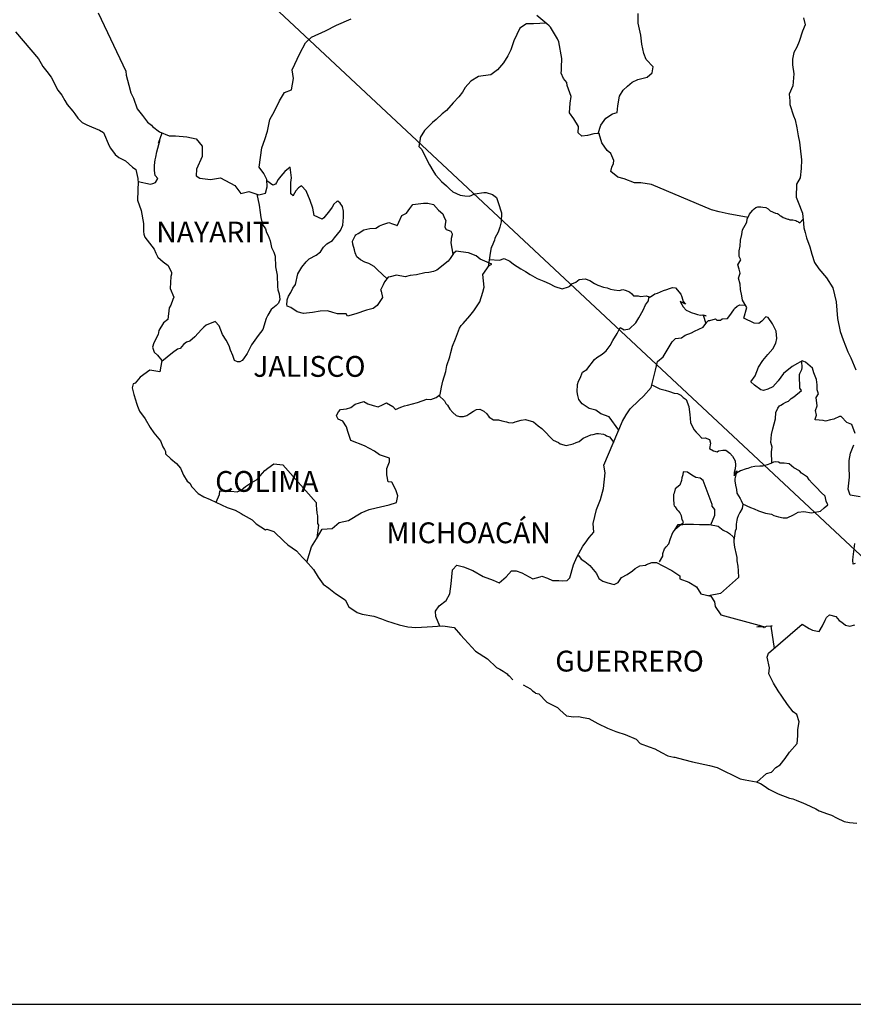
# Model space of a CAD drawing. Units: inches. Extents: x 377476 to 379876, y 3244652 to 3246452.
# Drawn here: x 379567 to 379664, y 3246084 to 3246198 of the extents above; entities that cross this region are included whole.
import ezdxf

# ---------------------------------------------------------------- set-up
doc = ezdxf.new("R2010")
doc.units = ezdxf.units.IN
doc.header["$MEASUREMENT"] = 0
doc.layers.add('CVL_CUADCON_TIT', color=1, linetype='Continuous')
doc.layers.add('Lomo', color=7, linetype='Continuous')
doc.styles.add('ROMANS', font='ROMANS', dxfattribs={"height": 0.2})
picture_1 = doc.add_image_def('image4.jpg', size_in_pixel=(3463, 2937))

msp = doc.modelspace()

# ---------------------------------------------------------------- linework, layer by layer
at = {"layer": 'Lomo'}
msp.add_line((379521.68, 3246269.23, 1.16), (379719.73, 3246084.12), dxfattribs=at)
at = {"layer": 'Lomo', "color": 5, "linetype": 'Continuous'}
for p, q in [((379566.92, 3246196.23, 1.16), (379569.57, 3246193.12, 1.16)), ((379569.57, 3246193.12, 1.16), (379569.87, 3246192.58, 1.16)), ((379569.87, 3246192.58, 1.16), (379570.07, 3246192.24, 1.16)), ((379570.07, 3246192.24, 1.16), (379570.51, 3246191.65, 1.16)), ((379570.51, 3246191.65, 1.16), (379571, 3246191.01, 1.16)), ((379571, 3246191.01, 1.16), (379571.78, 3246189.48, 1.16)), ((379571.78, 3246189.48, 1.16), (379572.23, 3246188.93, 1.16)), ((379572.23, 3246188.93, 1.16), (379572.58, 3246188.29, 1.16)), ((379572.58, 3246188.29, 1.16), (379572.87, 3246187.85, 1.16)), ((379572.87, 3246187.85, 1.16), (379573.5, 3246187.06, 1.16)), ((379573.5, 3246187.06, 1.16), (379573.75, 3246186.76, 1.16)), ((379573.75, 3246186.76, 1.16), (379574.1, 3246186.27, 1.16)), ((379574.1, 3246186.27, 1.16), (379574.59, 3246185.78, 1.16)), ((379574.59, 3246185.78, 1.16), (379575.12, 3246185.48, 1.16)), ((379575.12, 3246185.48, 1.16), (379575.66, 3246185.28, 1.16)), ((379575.66, 3246185.28, 1.16), (379576.59, 3246184.89, 1.16)), ((379576.59, 3246184.89, 1.16), (379577.04, 3246184.6, 1.16)), ((379577.04, 3246184.6, 1.16), (379577.72, 3246183.06, 1.16)), ((379577.72, 3246183.06, 1.16), (379577.87, 3246182.82, 1.16)), ((379577.87, 3246182.82, 1.16), (379578.41, 3246182.08, 1.16)), ((379578.41, 3246182.08, 1.16), (379578.81, 3246181.73, 1.16)), ((379578.81, 3246181.73, 1.16), (379579.59, 3246181.34, 1.16)), ((379579.59, 3246181.34, 1.16), (379580.38, 3246180.6, 1.16)), ((379580.38, 3246180.6, 1.16), (379580.77, 3246180.36, 1.16)), ((379580.77, 3246180.36, 1.16), (379581.02, 3246179.32, 1.16)), ((379581.02, 3246179.32, 1.16), (379581.02, 3246179.12, 1.16)), ((379581.02, 3246179.12, 1.16), (379581.06, 3246178.97, 1.16)), ((379581.06, 3246178.97, 1.16), (379581.02, 3246177.94, 1.16)), ((379581.06, 3246178.97, 1.16), (379581.06, 3246178.97, 1.16)), ((379581.02, 3246177.94, 1.16), (379580.97, 3246176.8, 1.16)), ((379580.97, 3246176.8, 1.16), (379581.41, 3246175.62, 1.16)), ((379581.41, 3246175.62, 1.16), (379581.66, 3246174.13, 1.16)), ((379581.66, 3246174.13, 1.16), (379581.66, 3246173.2, 1.16)), ((379581.66, 3246173.2, 1.16), (379581.71, 3246172.9, 1.16)), ((379581.71, 3246172.9, 1.16), (379581.81, 3246172.56, 1.16)), ((379581.81, 3246172.56, 1.16), (379582.35, 3246171.87, 1.16)), ((379582.35, 3246171.87, 1.16), (379582.89, 3246171.18, 1.16)), ((379582.89, 3246171.18, 1.16), (379583.09, 3246170.69, 1.16)), ((379583.09, 3246170.69, 1.16), (379583.33, 3246170.24, 1.16)), ((379583.33, 3246170.24, 1.16), (379583.92, 3246169.7, 1.16)), ((379583.92, 3246169.7, 1.16), (379584.5, 3246169.3, 1.16)), ((379584.5, 3246169.3, 1.16), (379584.9, 3246168.46, 1.16)), ((379584.81, 3246168.02, 1.16), (379584.75, 3246166.64, 1.16)), ((379584.9, 3246168.27, 1.16), (379584.81, 3246168.02, 1.16)), ((379584.9, 3246168.46, 1.16), (379584.9, 3246168.27, 1.16)), ((379584.75, 3246166.64, 1.16), (379585.15, 3246165.65, 1.16)), ((379585.15, 3246165.65, 1.16), (379585.05, 3246165.36, 1.16)), ((379584.81, 3246164.72, 1.16), (379584.61, 3246164.42, 1.16)), ((379585.05, 3246165.36, 1.16), (379584.81, 3246164.72, 1.16)), ((379584.61, 3246164.42, 1.16), (379584.46, 3246163.04, 1.16)), ((379583.98, 3246162.69, 1.16), (379583.44, 3246161.8, 1.16)), ((379584.46, 3246163.04, 1.16), (379583.98, 3246162.69, 1.16)), ((379583.34, 3246161.31, 1.16), (379582.85, 3246160.37, 1.16)), ((379583.44, 3246161.8, 1.16), (379583.34, 3246161.31, 1.16)), ((379582.85, 3246160.37, 1.16), (379582.71, 3246159.87, 1.16)), ((379582.71, 3246159.87, 1.16), (379582.9, 3246159.29, 1.16)), ((379582.9, 3246159.29, 1.16), (379583.29, 3246158.94, 1.16)), ((379583.29, 3246158.94, 1.16), (379583.79, 3246158.35, 1.16)), ((379583.79, 3246158.35, 1.16), (379583.54, 3246157.02, 1.16)), ((379582.41, 3246157.21, 1.16), (379581.29, 3246156.42, 1.16)), ((379583.54, 3246157.02, 1.16), (379582.41, 3246157.21, 1.16)), ((379580.46, 3246155.63, 1.16), (379580.36, 3246155.19, 1.16)), ((379580.71, 3246155.73, 1.16), (379580.46, 3246155.63, 1.16)), ((379581.29, 3246156.42, 1.16), (379580.71, 3246155.73, 1.16)), ((379581.29, 3246156.42, 1.16), (379581.29, 3246156.42, 1.16)), ((379580.36, 3246155.19, 1.16), (379580.56, 3246154.4, 1.16)), ((379580.56, 3246154.4, 1.16), (379580.76, 3246153.81, 1.16)), ((379580.76, 3246153.81, 1.16), (379580.86, 3246153.41, 1.16)), ((379580.86, 3246153.41, 1.16), (379580.96, 3246153.07, 1.16)), ((379580.96, 3246153.07, 1.16), (379581.2, 3246152.48, 1.16)), ((379581.2, 3246152.48, 1.16), (379581.84, 3246151.59, 1.16)), ((379581.84, 3246151.59, 1.16), (379582.43, 3246150.6, 1.16)), ((379582.43, 3246150.6, 1.16), (379582.87, 3246150.01, 1.16)), ((379582.87, 3246150.01, 1.16), (379583.61, 3246149.07, 1.16)), ((379583.61, 3246149.07, 1.16), (379583.9, 3246148.38, 1.16)), ((379583.9, 3246148.38, 1.16), (379584.09, 3246148.09, 1.16)), ((379584.09, 3246148.09, 1.16), (379584.2, 3246147.84, 1.16)), ((379584.2, 3246147.84, 1.16), (379584.2, 3246147.59, 1.16)), ((379584.2, 3246147.59, 1.16), (379584.83, 3246147, 1.16)), ((379584.83, 3246147, 1.16), (379585.47, 3246146.46, 1.16)), ((379585.47, 3246146.46, 1.16), (379585.92, 3246145.92, 1.16)), ((379585.92, 3246145.92, 1.16), (379586.26, 3246145.12, 1.16)), ((379586.26, 3246145.12, 1.16), (379586.7, 3246144.44, 1.16)), ((379586.7, 3246144.44, 1.16), (379587, 3246144.19, 1.16)), ((379587, 3246144.19, 1.16), (379587.24, 3246143.75, 1.16)), ((379587.24, 3246143.75, 1.16), (379587.98, 3246143.01, 1.16)), ((379587.98, 3246143.01, 1.16), (379588.62, 3246142.61, 1.16)), ((379588.62, 3246142.61, 1.16), (379589.35, 3246142.31, 1.16)), ((379589.35, 3246142.31, 1.16), (379591.31, 3246141.38, 1.16)), ((379591.31, 3246141.38, 1.16), (379592.24, 3246141.09, 1.16)), ((379591.31, 3246141.38, 1.16), (379591.31, 3246141.38, 1.16)), ((379592.24, 3246141.09, 1.16), (379592.93, 3246140.69, 1.16)), ((379592.93, 3246140.69, 1.16), (379593.17, 3246140.55, 1.16)), ((379593.17, 3246140.55, 1.16), (379594.2, 3246139.95, 1.16)), ((379594.2, 3246139.95, 1.16), (379594.64, 3246139.51, 1.16)), ((379594.64, 3246139.51, 1.16), (379595.73, 3246138.82, 1.16)), ((379595.73, 3246138.82, 1.16), (379595.87, 3246138.87, 1.16)), ((379595.87, 3246138.87, 1.16), (379596.71, 3246138.62, 1.16)), ((379595.87, 3246138.87, 1.16), (379595.87, 3246138.87, 1.16)), ((379596.71, 3246138.62, 1.16), (379597.83, 3246137.49, 1.16)), ((379597.83, 3246137.49, 1.16), (379598.32, 3246137.09, 1.16)), ((379598.32, 3246137.09, 1.16), (379599.3, 3246136.41, 1.16)), ((379599.3, 3246136.41, 1.16), (379599.99, 3246135.62, 1.16)), ((379599.99, 3246135.62, 1.16), (379600.38, 3246135.23, 1.16)), ((379600.38, 3246135.23, 1.16), (379601.26, 3246134.24, 1.16)), ((379601.26, 3246134.24, 1.16), (379601.81, 3246133.35, 1.16)), ((379601.81, 3246133.35, 1.16), (379602.4, 3246132.56, 1.16)), ((379602.4, 3246132.56, 1.16), (379603.03, 3246132.07, 1.16)), ((379603.03, 3246132.07, 1.16), (379603.82, 3246131.48, 1.16)), ((379603.82, 3246131.48, 1.16), (379604.9, 3246130.74, 1.16)), ((379604.9, 3246130.74, 1.16), (379605.34, 3246129.94, 1.16)), ((379605.34, 3246129.94, 1.16), (379606.32, 3246129.3, 1.16)), ((379606.32, 3246129.3, 1.16), (379606.86, 3246129.11, 1.16)), ((379606.86, 3246129.11, 1.16), (379608.23, 3246128.86, 1.16)), ((379608.23, 3246128.86, 1.16), (379609.11, 3246128.57, 1.16)), ((379609.11, 3246128.57, 1.16), (379609.7, 3246128.32, 1.16)), ((379609.7, 3246128.32, 1.16), (379611.13, 3246127.88, 1.16)), ((379611.13, 3246127.88, 1.16), (379612.16, 3246127.63, 1.16)), ((379612.16, 3246127.63, 1.16), (379613.08, 3246127.54, 1.16)), ((379613.08, 3246127.54, 1.16), (379614.36, 3246127.63, 1.16)), ((379614.36, 3246127.63, 1.16), (379616.17, 3246127.73, 1.16)), ((379616.17, 3246127.73, 1.16), (379617.5, 3246127.54, 1.16)), ((379617.5, 3246127.54, 1.16), (379618.23, 3246126.7, 1.16)), ((379618.23, 3246126.7, 1.16), (379618.68, 3246126.21, 1.16)), ((379618.68, 3246126.21, 1.16), (379619.95, 3246124.83, 1.16)), ((379619.95, 3246124.83, 1.16), (379621.32, 3246123.94, 1.16)), ((379621.32, 3246123.94, 1.16), (379622.35, 3246122.95, 1.16)), ((379622.35, 3246122.95, 1.16), (379622.75, 3246122.76, 1.16)), ((379622.75, 3246122.76, 1.16), (379623.14, 3246122.51, 1.16)), ((379622.75, 3246122.76, 1.16), (379622.75, 3246122.76, 1.16)), ((379623.14, 3246122.51, 1.16), (379623.58, 3246122.22, 1.16)), ((379623.58, 3246122.22, 1.16), (379623.68, 3246122.11, 1.16)), ((379623.68, 3246122.11, 1.16), (379623.82, 3246121.97, 1.16)), ((379623.82, 3246121.97, 1.16), (379624.27, 3246121.53, 1.16)), ((379625.44, 3246120.93, 1.16), (379626.28, 3246120.5, 1.16)), ((379626.28, 3246120.5, 1.16), (379626.52, 3246120.25, 1.16)), ((379626.52, 3246120.25, 1.16), (379626.82, 3246120.05, 1.16)), ((379626.82, 3246120.05, 1.16), (379626.87, 3246120, 1.16)), ((379626.87, 3246120, 1.16), (379627.26, 3246119.9, 1.16)), ((379627.26, 3246119.9, 1.16), (379628.19, 3246118.96, 1.16)), ((379628.19, 3246118.96, 1.16), (379629.41, 3246118.32, 1.16)), ((379629.41, 3246118.32, 1.16), (379629.66, 3246118.08, 1.16)), ((379629.66, 3246118.08, 1.16), (379630.45, 3246117.39, 1.16)), ((379630.45, 3246117.39, 1.16), (379631.23, 3246117.24, 1.16)), ((379631.23, 3246117.24, 1.16), (379631.82, 3246117.29, 1.16)), ((379631.82, 3246117.29, 1.16), (379632.36, 3246117.19, 1.16)), ((379632.36, 3246117.19, 1.16), (379633, 3246117.05, 1.16)), ((379633, 3246117.05, 1.16), (379634.07, 3246116.5, 1.16)), ((379634.07, 3246116.5, 1.16), (379635.15, 3246115.96, 1.16)), ((379635.15, 3246115.96, 1.16), (379636.13, 3246115.57, 1.16)), ((379636.13, 3246115.57, 1.16), (379636.23, 3246115.52, 1.16)), ((379636.23, 3246115.52, 1.16), (379637.21, 3246115.22, 1.16)), ((379637.21, 3246115.22, 1.16), (379638.49, 3246114.68, 1.16)), ((379638.49, 3246114.68, 1.16), (379638.93, 3246114.19, 1.16)), ((379638.93, 3246114.19, 1.16), (379639.96, 3246113.8, 1.16)), ((379639.96, 3246113.8, 1.16), (379640.64, 3246113.55, 1.16)), ((379640.64, 3246113.55, 1.16), (379641.38, 3246113.16, 1.16)), ((379641.38, 3246113.16, 1.16), (379642.11, 3246112.76, 1.16)), ((379642.11, 3246112.76, 1.16), (379642.8, 3246112.61, 1.16)), ((379642.8, 3246112.61, 1.16), (379642.95, 3246112.61, 1.16)), ((379642.95, 3246112.61, 1.16), (379643.93, 3246112.32, 1.16)), ((379643.93, 3246112.32, 1.16), (379644.96, 3246112.07, 1.16)), ((379644.96, 3246112.07, 1.16), (379646.92, 3246111.63, 1.16)), ((379646.92, 3246111.63, 1.16), (379647.8, 3246111.43, 1.16)), ((379647.8, 3246111.43, 1.16), (379650.45, 3246110.11, 1.16)), ((379650.45, 3246110.11, 1.16), (379651.04, 3246110.01, 1.16)), ((379651.04, 3246110.01, 1.16), (379652.31, 3246109.76, 1.16)), ((379652.31, 3246109.76, 1.16), (379652.81, 3246109.56, 1.16)), ((379652.81, 3246109.56, 1.16), (379653.24, 3246109.32, 1.16)), ((379653.24, 3246109.32, 1.16), (379653.78, 3246108.92, 1.16)), ((379653.78, 3246108.92, 1.16), (379654.86, 3246108.38, 1.16)), ((379654.86, 3246108.38, 1.16), (379656.14, 3246107.89, 1.16)), ((379656.14, 3246107.89, 1.16), (379656.53, 3246107.79, 1.16)), ((379656.53, 3246107.79, 1.16), (379656.92, 3246107.65, 1.16)), ((379656.92, 3246107.65, 1.16), (379657.75, 3246107.3, 1.16)), ((379657.75, 3246107.3, 1.16), (379658.05, 3246107.2, 1.16)), ((379658.05, 3246107.2, 1.16), (379659.18, 3246106.66, 1.16)), ((379659.18, 3246106.66, 1.16), (379659.57, 3246106.41, 1.16)), ((379659.57, 3246106.41, 1.16), (379660.55, 3246106.07, 1.16)), ((379660.55, 3246106.07, 1.16), (379660.99, 3246105.92, 1.16)), ((379660.99, 3246105.92, 1.16), (379661.58, 3246105.62, 1.16)), ((379661.58, 3246105.62, 1.16), (379662.46, 3246105.18, 1.16)), ((379662.46, 3246105.18, 1.16), (379663.09, 3246105.09, 1.16)), ((379663.09, 3246105.09, 1.16), (379663.93, 3246104.99, 1.16))]:
    msp.add_line(p, q, dxfattribs=at)
at = {"layer": 'Lomo', "color": 7, "linetype": 'Continuous'}
for p, q in [((379598.59, 3246180.62, 1.16), (379597.95, 3246180.12, 1.16)), ((379598.74, 3246179.38, 1.16), (379598.59, 3246180.62, 1.16)), ((379597.51, 3246179.58, 1.16), (379597.21, 3246179.19, 1.16)), ((379597.95, 3246180.12, 1.16), (379597.51, 3246179.58, 1.16)), ((379598.64, 3246178.84, 1.16), (379598.74, 3246179.38, 1.16)), ((379596.57, 3246178.55, 1.16), (379595.89, 3246179.05, 1.16)), ((379596.87, 3246178.64, 1.16), (379596.57, 3246178.55, 1.16)), ((379597.02, 3246178.84, 1.16), (379596.87, 3246178.64, 1.16)), ((379597.21, 3246179.19, 1.16), (379597.02, 3246178.84, 1.16)), ((379598.64, 3246178.35, 1.16), (379598.64, 3246178.84, 1.16)), ((379598.64, 3246177.56, 1.16), (379598.64, 3246178.35, 1.16)), ((379599.52, 3246178.25, 1.16), (379599.23, 3246177.9, 1.16)), ((379599.87, 3246178.45, 1.16), (379599.52, 3246178.25, 1.16)), ((379600.41, 3246177.9, 1.16), (379599.87, 3246178.45, 1.16)), ((379598.93, 3246177.31, 1.16), (379598.64, 3246177.56, 1.16)), ((379599.23, 3246177.9, 1.16), (379598.93, 3246177.36, 1.16)), ((379598.93, 3246177.36, 1.16), (379598.93, 3246177.31, 1.16)), ((379600.9, 3246176.77, 1.16), (379600.41, 3246177.9, 1.16)), ((379601.19, 3246175.88, 1.16), (379600.9, 3246176.77, 1.16)), ((379601.34, 3246175.04, 1.16), (379601.19, 3246175.88, 1.16)), ((379603.41, 3246176.02, 1.16), (379603.11, 3246175.58, 1.16)), ((379603.6, 3246176.37, 1.16), (379603.41, 3246176.02, 1.16)), ((379603.95, 3246176.66, 1.16), (379603.6, 3246176.37, 1.16)), ((379604.09, 3246176.71, 1.16), (379603.95, 3246176.66, 1.16)), ((379604.34, 3246176.47, 1.16), (379604.09, 3246176.71, 1.16)), ((379604.63, 3246176.07, 1.16), (379604.34, 3246176.47, 1.16)), ((379604.73, 3246175.53, 1.16), (379604.63, 3246176.07, 1.16)), ((379602.28, 3246174.64, 1.16), (379601.34, 3246175.04, 1.16)), ((379602.47, 3246174.79, 1.16), (379602.28, 3246174.64, 1.16)), ((379603.11, 3246175.58, 1.16), (379602.47, 3246174.79, 1.16)), ((379604.64, 3246173.95, 1.16), (379604.73, 3246174.84, 1.16)), ((379604.73, 3246174.84, 1.16), (379604.73, 3246175.53, 1.16)), ((379604.39, 3246173.31, 1.16), (379604.64, 3246173.95, 1.16)), ((379603.45, 3246172.18, 1.16), (379603.7, 3246172.47, 1.16)), ((379603.7, 3246172.47, 1.16), (379604.39, 3246173.31, 1.16)), ((379602.08, 3246170.85, 1.16), (379602.43, 3246171.39, 1.16)), ((379602.43, 3246171.39, 1.16), (379602.82, 3246171.79, 1.16)), ((379602.82, 3246171.79, 1.16), (379603.45, 3246172.18, 1.16)), ((379600.76, 3246170.06, 1.16), (379601.59, 3246170.46, 1.16)), ((379601.59, 3246170.46, 1.16), (379602.08, 3246170.85, 1.16)), ((379617.41, 3246170.68, 1.16), (379617.01, 3246170.09, 1.16)), ((379617.7, 3246170.92, 1.16), (379617.41, 3246170.68, 1.16)), ((379618.24, 3246170.87, 1.16), (379617.7, 3246170.92, 1.16)), ((379619.13, 3246170.73, 1.16), (379618.24, 3246170.87, 1.16)), ((379620.01, 3246170.38, 1.16), (379619.13, 3246170.73, 1.16)), ((379620.5, 3246170.03, 1.16), (379620.01, 3246170.38, 1.16)), ((379599.48, 3246168.34, 1.16), (379599.92, 3246169.08, 1.16)), ((379599.92, 3246169.08, 1.16), (379600.42, 3246169.72, 1.16)), ((379600.42, 3246169.72, 1.16), (379600.76, 3246170.06, 1.16)), ((379616.81, 3246169.79, 1.16), (379615.49, 3246168.76, 1.16)), ((379617.01, 3246170.09, 1.16), (379616.81, 3246169.79, 1.16)), ((379621.83, 3246169.44, 1.16), (379620.5, 3246170.03, 1.16)), ((379620.79, 3246168.26, 1.16), (379621.53, 3246169.29, 1.16)), ((379621.53, 3246169.29, 1.16), (379621.83, 3246169.44, 1.16)), ((379599.19, 3246167.1, 1.16), (379599.48, 3246168.34, 1.16)), ((379609.89, 3246167.93, 1.16), (379609.46, 3246167.39, 1.16)), ((379610.09, 3246167.98, 1.16), (379609.89, 3246167.93, 1.16)), ((379610.83, 3246168.17, 1.16), (379610.09, 3246167.98, 1.16)), ((379611.85, 3246167.98, 1.16), (379610.83, 3246168.17, 1.16)), ((379612.4, 3246168.13, 1.16), (379611.85, 3246167.98, 1.16)), ((379613.13, 3246168.22, 1.16), (379612.4, 3246168.13, 1.16)), ((379614.12, 3246168.42, 1.16), (379613.13, 3246168.22, 1.16)), ((379614.56, 3246168.46, 1.16), (379614.12, 3246168.42, 1.16)), ((379615.1, 3246168.61, 1.16), (379614.56, 3246168.46, 1.16)), ((379615.49, 3246168.76, 1.16), (379615.1, 3246168.61, 1.16)), ((379615.49, 3246168.76, 1.16), (379615.49, 3246168.76, 1.16)), ((379620.95, 3246166.78, 1.16), (379620.79, 3246168.26, 1.16)), ((379598.89, 3246166.66, 1.16), (379599.19, 3246167.1, 1.16)), ((379609.3, 3246167.04, 1.16), (379609.01, 3246166.45, 1.16)), ((379609.4, 3246167.34, 1.16), (379609.3, 3246167.04, 1.16)), ((379609.46, 3246167.39, 1.16), (379609.4, 3246167.34, 1.16)), ((379598.25, 3246165.33, 1.16), (379598.4, 3246165.73, 1.16)), ((379598.4, 3246165.73, 1.16), (379598.65, 3246166.17, 1.16)), ((379598.65, 3246166.17, 1.16), (379598.89, 3246166.66, 1.16)), ((379609.01, 3246166.45, 1.16), (379609.06, 3246166.31, 1.16)), ((379609.06, 3246166.31, 1.16), (379609.21, 3246165.61, 1.16)), ((379620.46, 3246165.1, 1.16), (379620.79, 3246166.19, 1.16)), ((379620.79, 3246166.19, 1.16), (379620.95, 3246166.78, 1.16)), ((379598.21, 3246164.84, 1.16), (379598.25, 3246165.19, 1.16)), ((379598.25, 3246164.59, 1.16), (379598.21, 3246164.84, 1.16)), ((379598.25, 3246165.19, 1.16), (379598.25, 3246165.33, 1.16)), ((379598.65, 3246164.45, 1.16), (379598.25, 3246164.59, 1.16)), ((379608.62, 3246164.68, 1.16), (379608.13, 3246164.34, 1.16)), ((379609.21, 3246165.61, 1.16), (379608.62, 3246164.68, 1.16)), ((379619.77, 3246164.07, 1.16), (379620.46, 3246165.1, 1.16)), ((379599.39, 3246163.95, 1.16), (379598.65, 3246164.45, 1.16)), ((379600.12, 3246163.76, 1.16), (379599.39, 3246163.95, 1.16)), ((379601.16, 3246163.85, 1.16), (379600.12, 3246163.76, 1.16)), ((379602.04, 3246164, 1.16), (379601.16, 3246163.85, 1.16)), ((379602.87, 3246164.05, 1.16), (379602.04, 3246164, 1.16)), ((379603.51, 3246163.85, 1.16), (379602.87, 3246164.05, 1.16)), ((379604.05, 3246163.7, 1.16), (379603.51, 3246163.85, 1.16)), ((379605.03, 3246163.7, 1.16), (379604.05, 3246163.7, 1.16)), ((379605.03, 3246163.7, 1.16), (379605.03, 3246163.7, 1.16)), ((379605.18, 3246163.45, 1.16), (379605.03, 3246163.7, 1.16)), ((379606.16, 3246163.7, 1.16), (379605.18, 3246163.45, 1.16)), ((379607.39, 3246164.14, 1.16), (379606.16, 3246163.7, 1.16)), ((379608.13, 3246164.34, 1.16), (379607.39, 3246164.14, 1.16)), ((379618.54, 3246162.59, 1.16), (379619.28, 3246163.48, 1.16)), ((379619.28, 3246163.48, 1.16), (379619.77, 3246164.07, 1.16)), ((379618.1, 3246162.05, 1.16), (379618.29, 3246162.35, 1.16)), ((379618.29, 3246162.35, 1.16), (379618.54, 3246162.59, 1.16)), ((379617.66, 3246160.82, 1.16), (379618.1, 3246162.05, 1.16)), ((379617.12, 3246159.24, 1.16), (379617.31, 3246159.98, 1.16)), ((379617.31, 3246159.98, 1.16), (379617.66, 3246160.82, 1.16)), ((379616.97, 3246158.75, 1.16), (379617.12, 3246159.24, 1.16)), ((379616.53, 3246157.07, 1.16), (379616.63, 3246157.76, 1.16)), ((379616.63, 3246157.76, 1.16), (379616.97, 3246158.75, 1.16)), ((379616.19, 3246155.94, 1.16), (379616.53, 3246157.07, 1.16)), ((379616.04, 3246155.25, 1.16), (379616.19, 3246155.94, 1.16)), ((379615.4, 3246154.07, 1.16), (379615.89, 3246154.41, 1.16)), ((379615.89, 3246154.41, 1.16), (379616.04, 3246155.25, 1.16)), ((379605.58, 3246152.9, 1.16), (379606.08, 3246153.3, 1.16)), ((379606.08, 3246153.3, 1.16), (379607.06, 3246153.59, 1.16)), ((379607.06, 3246153.59, 1.16), (379607.55, 3246153.34, 1.16)), ((379607.55, 3246153.34, 1.16), (379608.13, 3246153.14, 1.16)), ((379608.72, 3246152.99, 1.16), (379609.22, 3246153.24, 1.16)), ((379609.22, 3246153.24, 1.16), (379609.7, 3246153.44, 1.16)), ((379609.7, 3246153.44, 1.16), (379610.4, 3246153.04, 1.16)), ((379611.77, 3246153.09, 1.16), (379612.11, 3246153.19, 1.16)), ((379612.11, 3246153.19, 1.16), (379613.25, 3246153.48, 1.16)), ((379613.25, 3246153.48, 1.16), (379614.32, 3246153.87, 1.16)), ((379614.32, 3246153.87, 1.16), (379614.81, 3246153.82, 1.16)), ((379614.81, 3246153.82, 1.16), (379615.4, 3246154.07, 1.16)), ((379603.91, 3246151.96, 1.16), (379604.01, 3246152.16, 1.16)), ((379604.01, 3246152.16, 1.16), (379604.16, 3246152.41, 1.16)), ((379604.16, 3246152.41, 1.16), (379604.4, 3246152.7, 1.16)), ((379604.4, 3246152.7, 1.16), (379605.09, 3246152.75, 1.16)), ((379605.09, 3246152.75, 1.16), (379605.58, 3246152.9, 1.16)), ((379608.13, 3246153.14, 1.16), (379608.72, 3246152.99, 1.16)), ((379610.4, 3246153.04, 1.16), (379610.74, 3246152.7, 1.16)), ((379610.74, 3246152.7, 1.16), (379611.33, 3246152.94, 1.16)), ((379611.33, 3246152.94, 1.16), (379611.77, 3246153.09, 1.16)), ((379604.11, 3246151.57, 1.16), (379603.91, 3246151.96, 1.16)), ((379604.65, 3246151.32, 1.16), (379604.11, 3246151.57, 1.16)), ((379605.09, 3246150.68, 1.16), (379604.65, 3246151.32, 1.16)), ((379605.24, 3246150.14, 1.16), (379605.09, 3246150.68, 1.16)), ((379605.58, 3246149.1, 1.16), (379605.24, 3246150.14, 1.16)), ((379607.16, 3246148.51, 1.16), (379605.58, 3246149.1, 1.16)), ((379608.29, 3246147.87, 1.16), (379607.16, 3246148.51, 1.16)), ((379608.88, 3246147.47, 1.16), (379608.29, 3246147.87, 1.16)), ((379596.02, 3246145.92, 1.16), (379596.7, 3246146.41, 1.16)), ((379596.7, 3246146.41, 1.16), (379597.73, 3246146.31, 1.16)), ((379610.05, 3246147.07, 1.16), (379608.88, 3246147.47, 1.16)), ((379609.71, 3246145.89, 1.16), (379610.05, 3246146.64, 1.16)), ((379610.05, 3246146.64, 1.16), (379610.05, 3246147.07, 1.16)), ((379595.13, 3246145.03, 1.16), (379595.67, 3246145.67, 1.16)), ((379595.67, 3246145.67, 1.16), (379596.02, 3246145.92, 1.16)), ((379597.73, 3246146.31, 1.16), (379601.57, 3246141.97, 1.16)), ((379609.71, 3246145.16, 1.16), (379609.71, 3246145.89, 1.16)), ((379593.41, 3246143.8, 1.16), (379594, 3246144.2, 1.16)), ((379594, 3246144.2, 1.16), (379594.69, 3246144.59, 1.16)), ((379594.69, 3246144.59, 1.16), (379595.13, 3246145.03, 1.16)), ((379609.86, 3246144.36, 1.16), (379609.71, 3246145.16, 1.16)), ((379610.3, 3246144.32, 1.16), (379609.86, 3246144.36, 1.16)), ((379610.75, 3246143.42, 1.16), (379610.3, 3246144.32, 1.16)), ((379590.42, 3246142.87, 1.16), (379590.46, 3246143.31, 1.16)), ((379590.46, 3246143.31, 1.16), (379591.1, 3246143.26, 1.16)), ((379591.1, 3246143.26, 1.16), (379591.74, 3246143.26, 1.16)), ((379591.74, 3246143.26, 1.16), (379592.47, 3246143.21, 1.16)), ((379592.47, 3246143.21, 1.16), (379592.92, 3246143.4, 1.16)), ((379592.92, 3246143.4, 1.16), (379593.41, 3246143.8, 1.16)), ((379610.99, 3246142.74, 1.16), (379610.75, 3246143.42, 1.16)), ((379590.03, 3246141.99, 1.16), (379590.42, 3246142.87, 1.16)), ((379601.57, 3246141.97, 1.16), (379601.57, 3246141.62, 1.16)), ((379610.01, 3246141.7, 1.16), (379610.85, 3246141.95, 1.16)), ((379610.85, 3246141.95, 1.16), (379610.99, 3246142.74, 1.16)), ((379601.57, 3246141.62, 1.16), (379601.61, 3246141.23, 1.16)), ((379601.61, 3246141.23, 1.16), (379601.66, 3246140.73, 1.16)), ((379601.66, 3246140.73, 1.16), (379601.71, 3246140.43, 1.16)), ((379605.3, 3246139.89, 1.16), (379606.77, 3246140.77, 1.16)), ((379606.77, 3246140.77, 1.16), (379607.7, 3246141.17, 1.16)), ((379607.7, 3246141.17, 1.16), (379608.49, 3246141.36, 1.16)), ((379608.49, 3246141.36, 1.16), (379610.01, 3246141.7, 1.16)), ((379601.71, 3246140.43, 1.16), (379601.71, 3246140.24, 1.16)), ((379601.71, 3246140.24, 1.16), (379601.71, 3246139.55, 1.16)), ((379603.43, 3246138.95, 1.16), (379604.21, 3246139.64, 1.16)), ((379604.21, 3246139.64, 1.16), (379605.3, 3246139.89, 1.16)), ((379601.61, 3246137.77, 1.16), (379602.25, 3246138.9, 1.16)), ((379601.86, 3246139.35, 1.16), (379601.67, 3246137.88, 1.16)), ((379601.71, 3246139.55, 1.16), (379601.86, 3246139.35, 1.16)), ((379602.25, 3246138.9, 1.16), (379603.43, 3246138.95, 1.16)), ((379601.03, 3246136.84, 1.16), (379601.61, 3246137.77, 1.16)), ((379600.5, 3246135.08, 1.16), (379601.03, 3246136.84, 1.16))]:
    msp.add_line(p, q, dxfattribs=at)
at = {"layer": 'Lomo', "color": 7, "linetype": 'Continuous', "elevation": 1.16}
for points in [[(379576.43, 3246198.4), (379579.63, 3246191.69), (379579.67, 3246191.24), (379579.97, 3246190.06), (379580.22, 3246189.17), (379580.51, 3246188.58), (379580.95, 3246187.35), (379581.54, 3246186.56), (379582.13, 3246185.82), (379582.58, 3246185.47), (379582.72, 3246185.32), (379583.51, 3246184.68), (379584.64, 3246184.23), (379585.37, 3246184.23), (379586.65, 3246184.13), (379587.74, 3246183.88), (379588.42, 3246183.04), (379588.42, 3246181.86), (379587.78, 3246180.38), (379587.74, 3246179.6), (379588.18, 3246179.35), (379589.4, 3246179.2), (379590.53, 3246179.4), (379592.21, 3246178.51), (379592.89, 3246177.57), (379593.82, 3246177.81), (379594.95, 3246177.42), (379595.74, 3246177.62), (379595.94, 3246178.35), (379595.89, 3246179.19), (379595.55, 3246179.88), (379595, 3246180.62), (379595.3, 3246182.84), (379595.64, 3246183.82), (379595.98, 3246184.77), (379596.23, 3246186.1), (379596.77, 3246187.08), (379597.35, 3246188.26), (379597.94, 3246189.24), (379598.73, 3246189.54), (379598.97, 3246190.82), (379598.82, 3246191.85), (379599.7, 3246193.73), (379600.35, 3246194.96), (379601.04, 3246195.6), (379602.66, 3246196.34), (379603.93, 3246196.98), (379605.6, 3246197.71)], [(379651.37, 3246174.81), (379649.08, 3246175.22), (379648.05, 3246175.46), (379647.16, 3246175.71), (379640.23, 3246178.63), (379639.01, 3246178.83), (379638.27, 3246178.83), (379637.09, 3246179.27), (379636.36, 3246179.47), (379635.57, 3246180.11), (379635.66, 3246180.61), (379635.86, 3246181.05), (379635.91, 3246181.4), (379635.57, 3246182.18), (379635.13, 3246182.53), (379634.53, 3246183.42), (379634.19, 3246184.46), (379634.24, 3246184.5), (379633.6, 3246184.46), (379632.86, 3246184.26), (379632.22, 3246184.21), (379631.79, 3246184.56), (379631.83, 3246185.3), (379631.29, 3246186.18), (379630.8, 3246186.88), (379630.85, 3246188.01), (379630.99, 3246188.75), (379630.5, 3246190.03), (379630.46, 3246190.38), (379630.11, 3246190.82), (379629.81, 3246191.46), (379629.86, 3246191.81), (379629.86, 3246192.1), (379629.91, 3246193.14), (379629.57, 3246195.06), (379629.41, 3246195.4), (379628.58, 3246196.74), (379628.43, 3246196.89), (379628.19, 3246197.14), (379627.03, 3246198.09)], [(379634.09, 3246184.49), (379634.39, 3246185.44), (379634.97, 3246186.28), (379635.76, 3246186.77), (379636.3, 3246186.92), (379636.35, 3246187.7), (379636.54, 3246188.79), (379636.99, 3246189.48), (379637.48, 3246189.97), (379638.02, 3246190.42), (379638.65, 3246190.71), (379639.74, 3246191), (379640.33, 3246191.5), (379640.42, 3246192.18), (379639.64, 3246193.02), (379639.34, 3246193.72), (379639.14, 3246194.8), (379639, 3246195.83), (379638.7, 3246197.22), (379638.7, 3246198.35)], [(379628.1, 3246197.21), (379626.62, 3246197.14), (379625.83, 3246197.14), (379625.05, 3246196.65), (379624.7, 3246195.91), (379624.36, 3246195.17), (379624.02, 3246194.13), (379623.68, 3246193.44), (379623.18, 3246192.65), (379622.5, 3246191.82), (379621.71, 3246191.28), (379620.83, 3246191.13), (379620.29, 3246191.08), (379619.4, 3246190.54), (379618.76, 3246189.81), (379618.43, 3246189.26), (379618.03, 3246188.72), (379617.39, 3246188.03), (379616.61, 3246187.14), (379616.12, 3246186.75), (379615.43, 3246186.11), (379614.99, 3246185.77), (379614.05, 3246184.83), (379613.56, 3246184.04), (379613.56, 3246183.9), (379613.42, 3246183.01), (379613.76, 3246182.66), (379614.25, 3246181.63), (379614.65, 3246180.89), (379615.04, 3246180.24), (379615.34, 3246179.75), (379615.73, 3246179.31), (379616.02, 3246178.96), (379616.61, 3246178.47), (379616.96, 3246178.13), (379617.35, 3246177.78), (379617.74, 3246177.58), (379618.18, 3246177.38), (379618.72, 3246177.33), (379619.27, 3246177.28), (379619.86, 3246177.53), (379620.89, 3246177.68), (379621.18, 3246177.68), (379621.92, 3246177.47), (379622.36, 3246177.13), (379622.56, 3246176.54), (379622.95, 3246175.35), (379622.9, 3246174.32), (379622.75, 3246173.72), (379622.56, 3246173.13), (379622.16, 3246172.45), (379622.12, 3246172.2), (379621.83, 3246171.46), (379621.77, 3246171.36), (379621.63, 3246170.72), (379621.42, 3246169.14)], [(379581.06, 3246178.97), (379582.48, 3246178.67), (379582.73, 3246178.72), (379583.03, 3246178.86), (379583.31, 3246179.31), (379583.02, 3246179.65), (379582.93, 3246180.24), (379582.93, 3246180.79), (379582.97, 3246181.18), (379583.02, 3246181.48), (379583.07, 3246181.77), (379583.22, 3246182.37), (379583.31, 3246182.81), (379583.56, 3246183.65), (379583.41, 3246183.4), (379583.81, 3246184.56)], [(379594.73, 3246177.5), (379595.01, 3246176.24), (379595.1, 3246175.4), (379595.2, 3246174.81), (379595.4, 3246174.01), (379595.75, 3246173.52), (379595.84, 3246173.08), (379596.04, 3246172.73), (379596.28, 3246172.14), (379596.43, 3246171.35), (379596.68, 3246170.81), (379596.83, 3246170.36), (379596.88, 3246169.13), (379597.08, 3246168.15), (379597.12, 3246166.86), (379597.17, 3246166.47), (379597.32, 3246166.02), (379597.37, 3246165.38), (379597.23, 3246164.94), (379596.98, 3246164.69), (379596.39, 3246164.21), (379596, 3246163.56), (379595.8, 3246163.17), (379595.41, 3246161.89), (379594.87, 3246161.2), (379594.13, 3246160.12), (379593.6, 3246159.13), (379593.21, 3246158.54), (379593.05, 3246158.34), (379592.76, 3246158.19), (379592.51, 3246158.19), (379592.17, 3246158.34), (379591.98, 3246158.89), (379591.68, 3246159.52), (379591.53, 3246160.02), (379591.18, 3246160.66), (379590.79, 3246161.31), (379590.4, 3246162.34), (379589.91, 3246162.84), (379588.88, 3246162.39), (379588.63, 3246162.19), (379588.34, 3246161.9), (379587.6, 3246161.06), (379587.02, 3246160.57), (379586.62, 3246160.43), (379586.28, 3246160.18), (379585.88, 3246159.73), (379585.59, 3246159.64), (379585, 3246159.2), (379583.77, 3246158.23)], [(379609.76, 3246167.76), (379608.66, 3246168.77), (379608.27, 3246169.16), (379607.63, 3246169.51), (379607.19, 3246169.66), (379606.7, 3246169.95), (379606.26, 3246170.3), (379606.06, 3246170.75), (379606.01, 3246171.09), (379605.81, 3246171.74), (379605.77, 3246172.08), (379606.06, 3246172.72), (379606.16, 3246172.82), (379606.4, 3246172.96), (379607.09, 3246173.4), (379607.78, 3246173.56), (379608.46, 3246173.6), (379608.86, 3246173.85), (379609.25, 3246173.99), (379609.94, 3246174.24), (379610.38, 3246174.09), (379610.83, 3246173.94), (379610.92, 3246173.85), (379611.12, 3246174.29), (379611.46, 3246175.03), (379612, 3246175.32), (379612.39, 3246175.86), (379612.74, 3246176.3), (379613.96, 3246176.45), (379614.46, 3246176.45), (379615.09, 3246176.3), (379615.69, 3246175.66), (379616.18, 3246175.22), (379616.32, 3246174.82), (379616.52, 3246174.48), (379616.46, 3246174.03), (379616.42, 3246173.69), (379616.57, 3246173.44), (379616.81, 3246173.34), (379617.11, 3246173.24), (379617.26, 3246172.94), (379617.26, 3246172.8), (379617.16, 3246172.4), (379617.16, 3246172.25), (379617.11, 3246171.91), (379617.33, 3246170.57)], [(379663.73, 3246149.9), (379663.34, 3246150.94), (379662.75, 3246151.19), (379662.11, 3246151.88), (379661.91, 3246151.88), (379661.27, 3246151.58), (379660.88, 3246151.48), (379660.29, 3246151.33), (379660.04, 3246151.43), (379659.11, 3246151.49), (379659.11, 3246151.58), (379659.26, 3246152.03), (379659.16, 3246152.57), (379659.36, 3246153.11), (379659.21, 3246154.05), (379659.51, 3246154.49), (379659.35, 3246154.94), (379659.35, 3246155.53), (379659.35, 3246155.53), (379659.26, 3246156.16), (379658.96, 3246156.91), (379658.81, 3246157.46), (379657.98, 3246158.14), (379657.63, 3246158.29), (379657.09, 3246158), (379656.46, 3246157.65), (379655.47, 3246156.82), (379654.84, 3246155.98), (379654.25, 3246155.29), (379653.66, 3246155.04), (379653.17, 3246154.89), (379652.83, 3246154.95), (379652.13, 3246155.49), (379651.69, 3246155.88), (379652.19, 3246156.57), (379652.58, 3246157.56), (379653.07, 3246158.35), (379653.66, 3246159.03), (379654.24, 3246159.68), (379654.59, 3246160.32), (379654.69, 3246160.86), (379654.63, 3246161.7), (379654.2, 3246162.54), (379653.7, 3246163.27), (379653.41, 3246163.38), (379652.97, 3246162.88), (379652.62, 3246162.59), (379652.08, 3246162.64), (379650.9, 3246163.23), (379651.25, 3246164.46), (379650.75, 3246165.3), (379650.66, 3246165.79), (379650.51, 3246166.53), (379650.45, 3246167.13), (379650.26, 3246167.82), (379650.45, 3246168.41), (379650.36, 3246168.85), (379650.21, 3246169.35), (379650.56, 3246169.93), (379650.35, 3246170.33), (379650.35, 3246170.98), (379650.45, 3246171.51), (379650.5, 3246172.21), (379650.65, 3246172.84), (379650.75, 3246173.39), (379651.04, 3246173.93), (379651.24, 3246174.28), (379651.29, 3246174.62), (379651.53, 3246175.21), (379651.68, 3246175.4), (379651.93, 3246175.65), (379652.07, 3246175.8), (379652.27, 3246175.95), (379652.52, 3246176.05), (379652.85, 3246176.05), (379653.06, 3246176), (379653.44, 3246175.95), (379653.69, 3246175.8), (379653.94, 3246175.6), (379654.53, 3246175.3), (379654.78, 3246175.26), (379654.87, 3246175.2), (379655.02, 3246175.05), (379655.17, 3246175.01), (379655.41, 3246174.81), (379655.95, 3246174.61), (379656.05, 3246174.61), (379656.2, 3246174.56), (379656.54, 3246174.56), (379656.89, 3246174.46), (379656.99, 3246174.41), (379657.18, 3246174.32), (379657.33, 3246174.21), (379657.33, 3246174.21), (379657.71, 3246174.61)], [(379621.53, 3246169.96), (379622.71, 3246169.88), (379623.25, 3246170.08), (379623.89, 3246169.78), (379624.33, 3246169.44), (379625.17, 3246168.89), (379625.7, 3246168.6), (379626.25, 3246168.25), (379627.04, 3246167.8), (379627.81, 3246167.46), (379628.45, 3246167.21), (379629.1, 3246166.86), (379629.93, 3246166.61), (379630.66, 3246166.81), (379630.81, 3246166.91), (379631.06, 3246167.16), (379631.5, 3246167.35), (379631.89, 3246167.65), (379632.58, 3246167.75), (379633.12, 3246167.55), (379633.66, 3246167.21), (379634.06, 3246167), (379634.7, 3246166.8), (379635.13, 3246166.71), (379635.53, 3246166.56), (379635.92, 3246166.46), (379636.51, 3246166.41), (379636.95, 3246166.51), (379637.2, 3246166.45), (379637.69, 3246166.26), (379637.98, 3246166.01), (379638.18, 3246165.77), (379638.72, 3246165.77), (379638.97, 3246165.71), (379639.61, 3246165.77), (379640, 3246165.67), (379640.15, 3246165.67), (379639.95, 3246165.57), (379639.95, 3246165.61), (379640.25, 3246165.76), (379640.64, 3246166.01), (379640.93, 3246166.1), (379641.62, 3246166.4), (379642.01, 3246166.5), (379642.3, 3246166.65), (379642.65, 3246166.74), (379643, 3246166.7), (379643.63, 3246165.96), (379643.73, 3246165.66), (379643.88, 3246165.12), (379644.17, 3246164.82), (379643.53, 3246165.12), (379643.73, 3246164.77), (379643.88, 3246164.52), (379644.22, 3246164.13), (379644.57, 3246163.98), (379644.81, 3246163.88), (379645.31, 3246163.73), (379645.55, 3246163.64), (379645.89, 3246163.54), (379646.09, 3246163.58), (379646.53, 3246163.48), (379646.53, 3246163.48), (379646.18, 3246163.56), (379646.5, 3246162.58)], [(379615.83, 3246127.72), (379615.38, 3246128.83), (379615.32, 3246129.42), (379615.77, 3246130.06), (379616.55, 3246130.65), (379617, 3246131.44), (379617.14, 3246132.57), (379617.28, 3246134.2), (379617.78, 3246134.74), (379618.56, 3246134.54), (379619.64, 3246134.14), (379620.82, 3246133.45), (379622, 3246133.01), (379622.69, 3246132.71), (379623.47, 3246133.4), (379624.11, 3246134.09), (379624.65, 3246134.09), (379625.29, 3246133.84), (379626.57, 3246133.15), (379627.4, 3246133.39), (379627.6, 3246133.49), (379628.24, 3246133.25), (379628.83, 3246132.99), (379629.56, 3246132.99), (379630.01, 3246132.95), (379630.5, 3246132.99), (379630.84, 3246133.29), (379631.23, 3246134.77), (379631.62, 3246135.66), (379632.31, 3246136.94), (379632.6, 3246137.28), (379633.04, 3246137.92), (379633.59, 3246138.56), (379633.53, 3246139.55), (379633.88, 3246141.17), (379634.37, 3246142.31), (379634.71, 3246143.59), (379634.9, 3246145.37), (379634.76, 3246146.25), (379636.91, 3246151.32), (379637.31, 3246152.07), (379637.8, 3246152.75), (379638.78, 3246153.74), (379639.32, 3246154.23), (379640.2, 3246155.21), (379640.7, 3246157.23), (379640.93, 3246158.21), (379641.57, 3246158.76), (379642.41, 3246160.09), (379642.61, 3246160.49), (379643, 3246160.88), (379643.69, 3246160.93), (379644.13, 3246161.27), (379644.86, 3246161.52), (379645.21, 3246161.72), (379646.19, 3246162.16), (379646.63, 3246162.74), (379646.83, 3246162.94), (379646.97, 3246162.94), (379647.61, 3246163.14), (379647.76, 3246162.99), (379648.2, 3246162.99), (379648.4, 3246163.14), (379648.99, 3246163.19), (379649.29, 3246163.53), (379649.72, 3246164.17), (379649.82, 3246164.32), (379650.12, 3246164.61), (379650.41, 3246164.76), (379651.11, 3246164.71)], [(379636.48, 3246150.3), (379635.35, 3246151.82), (379634.41, 3246152.17), (379633.82, 3246152.61), (379633.04, 3246152.81), (379632.25, 3246153.35), (379631.85, 3246153.85), (379631.76, 3246154.29), (379631.66, 3246154.73), (379631.71, 3246155.57), (379631.81, 3246155.96), (379632, 3246156.31), (379632.3, 3246157), (379632.79, 3246157.29), (379633.67, 3246158.43), (379633.92, 3246158.67), (379634.55, 3246159.07), (379635, 3246159.46), (379635.48, 3246160.06), (379635.78, 3246160.64), (379636.27, 3246161.43), (379636.61, 3246162.12), (379637.1, 3246161.87), (379637.69, 3246161.97), (379638.43, 3246162.66), (379638.78, 3246163.25), (379639.27, 3246164.14), (379639.55, 3246164.73), (379639.9, 3246165.22), (379639.95, 3246165.57)], [(379654.13, 3246146.53), (379654.06, 3246147.8), (379654.16, 3246148.34), (379654, 3246148.89), (379654.06, 3246149.81), (379654.25, 3246150.46), (379654.55, 3246151.6), (379654.59, 3246152.33), (379654.79, 3246152.82), (379654.99, 3246153.12), (379655.14, 3246153.17), (379655.47, 3246153.36), (379655.72, 3246153.51), (379656.02, 3246153.66), (379656.36, 3246153.95), (379656.66, 3246154.16), (379657.54, 3246154.89), (379657.34, 3246155.14), (379657.34, 3246155.53), (379657.3, 3246156.27), (379657.3, 3246156.72), (379657.34, 3246156.82), (379657.58, 3246157.31), (379657.63, 3246157.5), (379657.58, 3246158.26)], [(379640.27, 3246155.51), (379641.19, 3246155.06), (379641.83, 3246154.91), (379642.32, 3246154.77), (379642.85, 3246154.57), (379643.25, 3246154.52), (379643.64, 3246154.32), (379643.89, 3246154.07), (379644.23, 3246153.83), (379644.53, 3246153.04), (379644.57, 3246152.69), (379644.68, 3246152.1), (379644.72, 3246151.17), (379645.12, 3246150.37), (379645.41, 3246150.08), (379645.61, 3246149.83), (379646.05, 3246149.38), (379646.44, 3246149.43), (379646.93, 3246149.24), (379647.03, 3246148.79), (379646.93, 3246148.2), (379647.38, 3246147.91), (379647.82, 3246147.81), (379647.97, 3246147.91), (379648.46, 3246148), (379648.8, 3246148), (379649.29, 3246147.66), (379649.59, 3246147.31), (379649.88, 3246146.77), (379649.94, 3246146.27), (379649.88, 3246145.83), (379649.79, 3246145.44), (379649.79, 3246145.04), (379650.08, 3246145.63), (379649.98, 3246145.14), (379649.84, 3246144.7), (379649.84, 3246144.45), (379649.94, 3246143.95), (379650.03, 3246143.46), (379650.08, 3246143.02), (379650.28, 3246142.72), (379650.47, 3246142.43), (379650.58, 3246142.18), (379650.77, 3246141.79), (379650.68, 3246141.29), (379650.43, 3246140.8), (379650.23, 3246140.41), (379650.13, 3246140.11), (379650.08, 3246139.92), (379649.99, 3246139.47), (379649.99, 3246139.13), (379649.99, 3246138.93), (379649.89, 3246138.64), (379649.74, 3246137.6)], [(379615.71, 3246154.28), (379616.38, 3246153.67), (379616.53, 3246153.38), (379616.73, 3246153.18), (379616.98, 3246152.73), (379617.32, 3246152.34), (379617.71, 3246151.99), (379618.1, 3246151.89), (379618.55, 3246151.89), (379618.94, 3246151.99), (379619.29, 3246152.24), (379619.72, 3246152.48), (379620.07, 3246152.68), (379620.46, 3246152.73), (379620.91, 3246152.48), (379621.25, 3246152.19), (379621.54, 3246151.79), (379622.04, 3246151.49), (379622.58, 3246151.49), (379622.97, 3246151.39), (379623.51, 3246151.25), (379623.76, 3246151.2), (379624.25, 3246151.14), (379624.54, 3246151.25), (379625.23, 3246151.44), (379625.72, 3246151.53), (379626.65, 3246151.25), (379627.19, 3246150.8), (379627.59, 3246150.5), (379628.08, 3246150), (379628.47, 3246149.56), (379628.91, 3246149.16), (379629.5, 3246148.87), (379629.7, 3246148.72), (379630.39, 3246148.52), (379631.22, 3246148.72), (379631.56, 3246148.87), (379631.91, 3246149.01), (379632.35, 3246149.36), (379632.65, 3246149.51), (379632.89, 3246149.61), (379633.23, 3246149.75), (379633.53, 3246149.8), (379633.92, 3246149.9), (379634.02, 3246149.9), (379634.12, 3246149.9), (379634.71, 3246149.85), (379634.9, 3246149.75), (379635.05, 3246149.65), (379635.39, 3246149.55), (379635.88, 3246148.88)], [(379664.32, 3246142.6), (379663.15, 3246142.81), (379662.9, 3246143.49), (379663.09, 3246144.88), (379663.05, 3246146.06), (379663.05, 3246146.8), (379663.19, 3246147.64), (379663.59, 3246148.62)], [(379650.75, 3246141.82), (379651.66, 3246141.39), (379652.09, 3246141.25), (379652.59, 3246141), (379653.38, 3246140.75), (379654.06, 3246140.6), (379654.36, 3246140.45), (379654.9, 3246140.3), (379655.44, 3246140.2), (379655.88, 3246140.2), (379656.62, 3246140.55), (379657.15, 3246140.84), (379657.79, 3246140.94), (379658.68, 3246140.79), (379659.71, 3246140.98), (379659.71, 3246140.98), (379660.15, 3246141.33), (379660.59, 3246141.68), (379660.4, 3246142.12), (379660.25, 3246142.71), (379659.81, 3246143.11), (379659.26, 3246143.7), (379658.77, 3246144.19), (379658.43, 3246144.59), (379658.24, 3246144.88), (379657.54, 3246145.33), (379657.3, 3246145.62), (379656.66, 3246145.97), (379656.12, 3246146.41), (379655.53, 3246146.51), (379655.09, 3246146.51), (379654.89, 3246146.62), (379654.5, 3246146.66), (379654.3, 3246146.62), (379654.01, 3246146.47), (379653.57, 3246146.32), (379653.03, 3246146.17), (379652.73, 3246146.17), (379652.14, 3246146.13), (379651.75, 3246146.02), (379651.36, 3246145.88), (379651.16, 3246145.83), (379650.52, 3246145.63), (379649.79, 3246145.19)], [(379647.07, 3246139.4), (379647.53, 3246140.51), (379647.53, 3246141.15), (379647.24, 3246141.55), (379647.24, 3246141.74), (379646.2, 3246144.51), (379645.86, 3246144.75), (379645.37, 3246144.86), (379644.88, 3246145.1), (379644.38, 3246145.45), (379643.9, 3246145.49), (379643.84, 3246145.15), (379643.75, 3246144.8), (379643.7, 3246144.51), (379643.51, 3246143.97), (379642.96, 3246143.52), (379642.96, 3246143.52), (379642.87, 3246143.03), (379642.77, 3246142.89), (379642.77, 3246142.64), (379642.77, 3246142.39), (379642.81, 3246141.75), (379642.87, 3246141.56), (379642.96, 3246141.45), (379643.16, 3246141.16), (379643.3, 3246141.01), (379643.51, 3246140.76), (379643.65, 3246140.47), (379643.75, 3246139.98), (379643.8, 3246139.92), (379643.85, 3246139.73), (379643.9, 3246139.58), (379643.65, 3246139.43), (379642.98, 3246138.85)], [(379641.15, 3246135.14), (379641.54, 3246135.79), (379641.54, 3246136.09), (379641.74, 3246136.63), (379641.93, 3246136.87), (379642.23, 3246137.21), (379642.23, 3246137.21), (379642.42, 3246137.81), (379642.72, 3246138.5), (379642.91, 3246138.74), (379643.31, 3246139.43), (379643.85, 3246139.43), (379644.09, 3246139.48), (379645.08, 3246139.48), (379645.76, 3246139.43), (379646.3, 3246139.43), (379646.94, 3246139.43), (379647.92, 3246139.22), (379648.51, 3246138.78), (379649, 3246138.54), (379649.25, 3246138.39), (379649.65, 3246137.99), (379649.74, 3246137.85), (379649.74, 3246137.4), (379649.8, 3246136.81), (379649.99, 3246135.97), (379650.09, 3246135.63), (379650.09, 3246135.23), (379650.19, 3246134.64), (379650.23, 3246134.1), (379650.29, 3246133.31), (379648.18, 3246131.49), (379646.83, 3246131.21)], [(379663.74, 3246134.92), (379663.5, 3246134.87), (379663.44, 3246135.31), (379663.5, 3246135.7), (379663.69, 3246137.23)], [(379631.76, 3246135.9), (379631.87, 3246135.8), (379632.12, 3246135.45), (379632.56, 3246135.16), (379633.14, 3246134.71), (379633.88, 3246133.78), (379634.18, 3246133.19), (379634.62, 3246132.89), (379635.21, 3246132.69), (379635.95, 3246132.5), (379636.39, 3246132.74), (379636.78, 3246133.33), (379637.42, 3246133.67), (379638.06, 3246134.07), (379638.35, 3246134.37), (379638.89, 3246134.65), (379639.53, 3246134.75), (379639.68, 3246134.81), (379640.27, 3246135.05), (379640.8, 3246135.05), (379641.54, 3246134.65), (379642.58, 3246134.11), (379643.51, 3246133.52), (379643.51, 3246133.18), (379644.54, 3246132.78), (379645.43, 3246132.23), (379645.92, 3246131.44), (379647.09, 3246131.15), (379647.49, 3246130.5), (379647.59, 3246129.96), (379648.23, 3246129.02), (379652.6, 3246127.83), (379652.65, 3246127.83), (379653.38, 3246127.58), (379652.4, 3246127.63), (379652.89, 3246127.73), (379653.24, 3246127.54), (379653.14, 3246127.54), (379653.49, 3246127.69), (379654.17, 3246127.73), (379654.17, 3246127.73), (379653.99, 3246127.72), (379654.37, 3246125.13)], [(379652.38, 3246109.73), (379653.49, 3246110.72), (379654.08, 3246110.87), (379654.57, 3246111.42), (379655.06, 3246111.71), (379655.66, 3246112.45), (379656.15, 3246113.18), (379657.03, 3246114.17), (379657.13, 3246115.06), (379657.13, 3246115.8), (379657.28, 3246116.68), (379656.98, 3246117.52), (379656.58, 3246117.82), (379655.94, 3246118.66), (379655.26, 3246119.65), (379654.86, 3246120.24), (379654.32, 3246121.13), (379653.78, 3246122.21), (379653.83, 3246122.9), (379653.59, 3246124.14), (379653.73, 3246124.58), (379657.6, 3246127.92), (379658.1, 3246127.63), (379658.44, 3246127.43), (379658.79, 3246127.24), (379659.57, 3246127.08), (379659.97, 3246127.73), (379660.26, 3246128.41), (379660.41, 3246128.71), (379660.75, 3246129), (379661.49, 3246128.81), (379661.88, 3246128.36), (379662.17, 3246128.16), (379662.62, 3246127.82), (379663.11, 3246127.72), (379663.69, 3246127.87)]]:
    msp.add_lwpolyline(points, dxfattribs=at)
at = {"layer": 'Lomo', "color": 5, "linetype": 'Continuous', "elevation": 1.16}
msp.add_lwpolyline([(379657.77, 3246197.85), (379657.96, 3246197.02), (379657.67, 3246196.28), (379657.28, 3246195.09), (379656.99, 3246194.44), (379656.64, 3246193.85), (379656.5, 3246193.06), (379656.5, 3246192.42), (379656.65, 3246191.38), (379656.55, 3246190), (379656.11, 3246189.02), (379656.21, 3246188.28), (379656.21, 3246187.83), (379656.6, 3246186.55), (379656.8, 3246186.06), (379657, 3246185.17), (379657.15, 3246184.23), (379657.3, 3246183.49), (379657.4, 3246182.8), (379657.54, 3246181.47), (379657.5, 3246180.48), (379657.4, 3246179.4), (379656.96, 3246178.66), (379656.91, 3246177.17), (379657.16, 3246176.58), (379657.65, 3246175.3), (379657.75, 3246174.11), (379657.8, 3246173.62), (379657.95, 3246173.08), (379658.1, 3246172.49), (379658.49, 3246171.45), (379658.73, 3246170.57), (379659.03, 3246169.62), (379659.52, 3246168.89), (379660.41, 3246167.85), (379661.15, 3246166.72), (379661.54, 3246165.09), (379661.69, 3246163.17), (379661.99, 3246161.68), (379662.33, 3246160.7), (379662.87, 3246159.32), (379663.22, 3246158.62), (379663.81, 3246157.25)], dxfattribs=at)

# ---------------------------------------------------------------- texts
at = {"layer": 'Lomo', "color": 7, "style": 'ROMANS'}
for s, p in [('JALISCO', (379594.32, 3246156.45, -1.16)), ('MICHOACÁN', (379609.67, 3246137.27, 1.16))]:
    msp.add_text(s, height=2.4, dxfattribs=at).set_placement(p)
at = {"layer": 'Lomo', "color": 7, "char_height": 2.4, "attachment_point": 1, "style": 'ROMANS'}
for s, insert, width in [('\\fArial|b0|i0|c0|p34;NAYARIT', (379583.13, 3246174.34, 1.16), 12.0624), ('{\\fArial|b0|i0|c0|p34;COLIMA}', (379589.93, 3246145.59, 1.16), 12.0624), ('GUERRERO', (379629.14, 3246124.88, 3.48), 25.138)]:
    msp.add_mtext(s, dxfattribs=dict(at, insert=insert, width=width))

# ---------------------------------------------------------------- referenced raster images: frames only (the image files are external)
at = {"layer": 'CVL_CUADCON_TIT', "color": 7}
image = msp.add_image(picture_1, insert=(379525.66, 3245919.26), size_in_units=(194.39, 164.86), dxfattribs=at)
image.dxf.flags = 7

doc.saveas('drawing.dxf')
